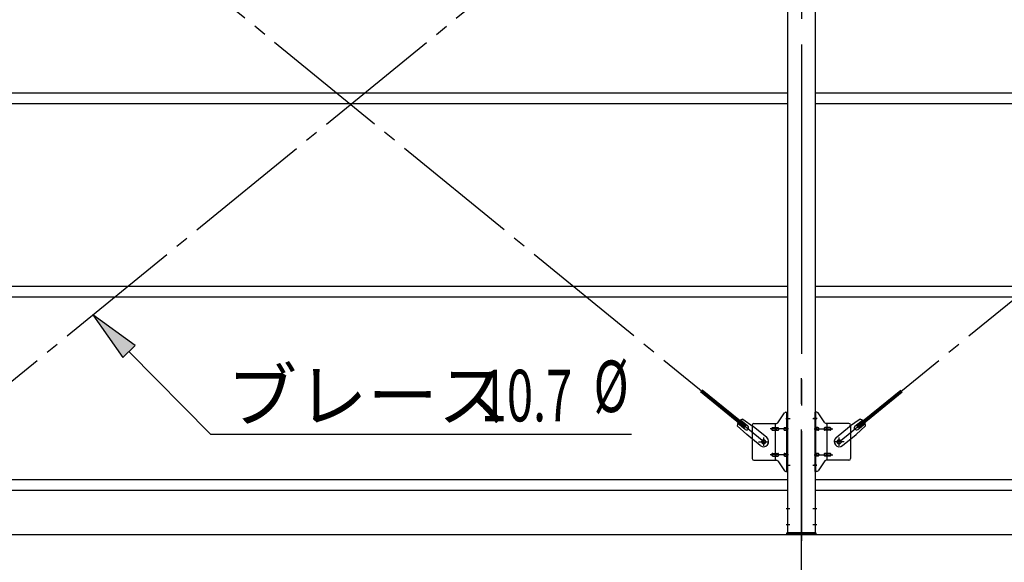
# Model space of a CAD drawing. Extents: x 868 to 32764, y 310 to 22484.
# Drawn here: x 22764 to 25821, y 15189 to 16873 of the extents above; entities that cross this region are included whole.
import ezdxf

# ---------------------------------------------------------------- set-up
doc = ezdxf.new("R2010")
doc.units = 0
doc.header["$LTSCALE"] = 80
doc.header["$MEASUREMENT"] = 0
doc.linetypes.add('1PL-M', pattern=[15, 12, -1, 1, -1])
doc.linetypes.add('1PL-SL', pattern=[6.5, 5, -0.5, 0.5, -0.5])
for name, color, linetype in [('1PL-M1', 6, '1PL-M'), ('HIKIDASHI', 6, 'CONTINUOUS'), ('SUNPOU', 4, 'CONTINUOUS'), ('アンカ-プレ-ト', 1, 'CONTINUOUS'), ('ブレ-ス', 3, 'CONTINUOUS'), ('ブレ-ス取付金物', 2, 'CONTINUOUS'), ('後柱', 3, 'CONTINUOUS'), ('胴縁', 1, 'CONTINUOUS')]:
    doc.layers.add(name, color=color, linetype=linetype)
doc.styles.add('00', font='ROMANS', dxfattribs={"width": 0.666667, "bigfont": 'BIGFONT'})
doc.styles.add('01', font='ROMANS', dxfattribs={"height": 3, "bigfont": 'BIGFONT'})

msp = doc.modelspace()

# ---------------------------------------------------------------- linework, layer by layer
at = {"layer": '1PL-M1'}
msp.add_line((25190.9, 13441.2), (25190.9, 15781.2), dxfattribs=at)
at = {"layer": 'HIKIDASHI'}
for p, q in [((23121.9, 15862), (22990.4, 15957)), ((22990.4, 15957), (23084, 15824.5)), ((23084, 15824.5), (23121.9, 15862)), ((23102.9, 15843.2), (23356.5, 15586.8)), ((23356.5, 15586.8), (24663.7, 15586.8))]:
    msp.add_line(p, q, dxfattribs=at)
msp.add_solid([(23121.9, 15862), (23084, 15824.5), (22990.4, 15957)], dxfattribs=at)
at = {"layer": 'SUNPOU'}
msp.add_line((16670.9, 15275.2), (28110.9, 15275.2), dxfattribs=at)
at = {"layer": 'アンカ-プレ-ト', "color": 6, "linetype": '1PL-SL'}
msp.add_line((25190.9, 15250.2), (25190.9, 15306.2), dxfattribs=at)
at = {"layer": 'アンカ-プレ-ト'}
for p, q in [((25145.9, 15275.2), (25145.9, 15281.2)), ((25145.9, 15281.2), (25235.9, 15281.2)), ((25235.9, 15275.2), (25145.9, 15275.2)), ((25235.9, 15281.2), (25235.9, 15275.2))]:
    msp.add_line(p, q, dxfattribs=at)
at = {"layer": 'ブレ-ス', "color": 6, "linetype": '1PL-SL'}
for p, q in [((22507.9, 15563.2), (25073.8, 17657.2)), ((25073.8, 15563.2), (22507.9, 17657.2)), ((25307.9, 15563.2), (27873.8, 17657.2))]:
    msp.add_line(p, q, dxfattribs=at)
at = {"layer": 'ブレ-ス'}
for p, q in [((25013.5, 15607.9), (24878, 15718.6)), ((25017.9, 15613.4), (24882.4, 15724)), ((25363.8, 15613.4), (25499.3, 15724)), ((25368.2, 15607.9), (25503.8, 15718.6)), ((25024.4, 15612.2), (25001.5, 15630.9)), ((25008.8, 15633.6), (25041.3, 15610.4)), ((25373, 15633.6), (25340.4, 15610.4)), ((25357.3, 15612.2), (25380.2, 15630.9)), ((24991.9, 15612.9), (25021.1, 15585.6)), ((25015.9, 15601.8), (24993, 15620.5)), ((25013.5, 15607.9), (25017.9, 15613.4)), ((25083.2, 15576.3), (25041.3, 15610.4)), ((25298.5, 15576.3), (25340.4, 15610.4)), ((25389.8, 15612.9), (25360.6, 15585.6)), ((25368.2, 15607.9), (25363.8, 15613.4)), ((25365.8, 15601.8), (25388.7, 15620.5)), ((25063, 15551.5), (25021.1, 15585.6)), ((25318.8, 15551.5), (25360.6, 15585.6))]:
    msp.add_line(p, q, dxfattribs=at)
for centre in [(25073.8, 15563.2), (25307.9, 15563.2)]:
    msp.add_circle(centre, 5.5, dxfattribs=at)
for centre, radius, start, end in [((25011.9, 15613.8), 20, 150.8619, 182.6189), ((25011.9, 15613.8), 20, 98.9476, 130.7046), ((25369.9, 15613.8), 20, 49.2954, 81.0524), ((25369.9, 15613.8), 20, 357.3811, 29.1381), ((25020.2, 15607), 6.7, 230.7832, 50.7832), ((25361.6, 15607), 6.7, 129.2168, 309.2168), ((25073.1, 15563.9), 16, 230.7833, 50.7832), ((25308.7, 15563.9), 16, 129.2168, 309.2167)]:
    msp.add_arc(centre, radius, start, end, dxfattribs=at)
at = {"layer": 'ブレ-ス取付金物'}
for p, q in [((25143, 15655.2), (25148.4, 15655.2)), ((25146.1, 15471.2), (25146.1, 15655.2)), ((25148.4, 15471.2), (25148.4, 15655.2)), ((25238.7, 15655.2), (25233.4, 15655.2)), ((25233.4, 15471.2), (25233.4, 15655.2)), ((25235.7, 15471.2), (25235.7, 15655.2)), ((25117.9, 15622.4), (25138.9, 15653.1)), ((25263.9, 15622.4), (25242.9, 15653.1)), ((25038.4, 15615.2), (25038.4, 15511.2)), ((25043.4, 15620.2), (25113.7, 15620.2)), ((25101.9, 15607.2), (25110.7, 15607.2)), ((25101.9, 15599.2), (25110.7, 15599.2)), ((25110.7, 15506.2), (25110.7, 15620.2)), ((25111.7, 15607.2), (25118.2, 15607.2)), ((25111.7, 15599.2), (25118.2, 15599.2)), ((25139.6, 15607.2), (25146.1, 15607.2)), ((25139.6, 15599.2), (25146.1, 15599.2)), ((25146.1, 15615.2), (25148.4, 15615.2)), ((25235.7, 15615.2), (25233.4, 15615.2)), ((25242.2, 15607.2), (25235.7, 15607.2)), ((25242.2, 15599.2), (25235.7, 15599.2)), ((25270.1, 15607.2), (25263.6, 15607.2)), ((25270.1, 15599.2), (25263.6, 15599.2)), ((25338.4, 15620.2), (25268, 15620.2)), ((25271.1, 15506.2), (25271.1, 15620.2)), ((25279.9, 15607.2), (25271.1, 15607.2)), ((25279.9, 15599.2), (25271.1, 15599.2)), ((25343.4, 15615.2), (25343.4, 15511.2)), ((25043.4, 15506.2), (25113.7, 15506.2)), ((25101.9, 15527.2), (25110.7, 15527.2)), ((25101.9, 15519.2), (25110.7, 15519.2)), ((25111.7, 15527.2), (25118.2, 15527.2)), ((25111.7, 15519.2), (25118.2, 15519.2)), ((25117.9, 15504.1), (25138.9, 15473.4)), ((25139.6, 15527.2), (25146.1, 15527.2)), ((25139.6, 15519.2), (25146.1, 15519.2)), ((25146.1, 15511.2), (25148.4, 15511.2)), ((25235.7, 15511.2), (25233.4, 15511.2)), ((25242.2, 15527.2), (25235.7, 15527.2)), ((25242.2, 15519.2), (25235.7, 15519.2)), ((25263.9, 15504.1), (25242.9, 15473.4)), ((25270.1, 15527.2), (25263.6, 15527.2)), ((25270.1, 15519.2), (25263.6, 15519.2)), ((25338.4, 15506.2), (25268, 15506.2)), ((25279.9, 15527.2), (25271.1, 15527.2)), ((25279.9, 15519.2), (25271.1, 15519.2)), ((25143, 15471.2), (25148.4, 15471.2)), ((25238.7, 15471.2), (25233.4, 15471.2))]:
    msp.add_line(p, q, dxfattribs=at)
at = {"layer": 'ブレ-ス取付金物', "color": 6, "linetype": '1PL-SL'}
for p, q in [((25142.3, 15635.2), (25153.4, 15635.2)), ((25239.4, 15635.2), (25228.3, 15635.2)), ((25150.9, 15603.2), (25093.5, 15603.2)), ((25230.9, 15603.2), (25288.2, 15603.2)), ((25057.9, 15563.2), (25089.7, 15563.2)), ((25073.8, 15550.3), (25073.8, 15576.2)), ((25323.9, 15563.2), (25292, 15563.2)), ((25307.9, 15550.3), (25307.9, 15576.2)), ((25150.9, 15523.2), (25093.5, 15523.2)), ((25230.9, 15523.2), (25288.2, 15523.2)), ((25143.4, 15491.2), (25152.3, 15491.2)), ((25238.3, 15491.2), (25229.4, 15491.2))]:
    msp.add_line(p, q, dxfattribs=at)
at = {"layer": 'ブレ-ス取付金物'}
for centre in [(25073.8, 15563.2), (25307.9, 15563.2)]:
    msp.add_circle(centre, 6.5, dxfattribs=at)
for centre, radius, start, end in [((25143, 15650.2), 5, 90, 145.561), ((25143, 15650.2), 5, 90, 145.561), ((25238.7, 15650.2), 5, 34.439, 90), ((25238.7, 15650.2), 5, 34.439, 90), ((25043.4, 15615.2), 5, 90, 180), ((25102.9, 15603.2), 4.56, 160.0776, 180), ((25102.9, 15603.2), 4.56, 180, 199.9224), ((25102.4, 15603.4), 4.01, 138.8141, 160.0776), ((25102.4, 15603), 4.01, 199.9224, 221.1859), ((25102.1, 15603.7), 3.57, 115.3323, 138.8141), ((25102.1, 15602.7), 3.57, 221.1859, 244.6677), ((25101.9, 15604.1), 3.07, 90, 115.3323), ((25101.9, 15602.3), 3.07, 244.6677, 270), ((25110.7, 15605.6), 1.61, 56.4659, 90), ((25110.7, 15600.8), 1.61, 270, 303.5341), ((25109.9, 15604.5), 2.98, 32.0054, 56.4659), ((25109.9, 15602), 2.98, 303.5341, 327.9946), ((25108.7, 15603.7), 4.4, 14.5143, 32.0054), ((25108.7, 15602.7), 4.4, 327.9946, 345.4857), ((25106.8, 15603.2), 6.38, 360, 14.5143), ((25106.8, 15603.2), 6.38, 345.4857, 0), ((25113.7, 15625.2), 5, 270, 325.561), ((25118.2, 15605.6), 1.61, 56.4659, 90), ((25118.2, 15600.8), 1.61, 270, 303.5341), ((25117.4, 15604.5), 2.98, 32.0054, 56.4659), ((25117.4, 15602), 2.98, 303.5341, 327.9946), ((25116.2, 15603.7), 4.4, 14.5143, 32.0054), ((25116.2, 15602.7), 4.4, 327.9946, 345.4857), ((25114.3, 15603.2), 6.38, 360, 14.5143), ((25114.3, 15603.2), 6.38, 345.4857, 0), ((25140.6, 15603.2), 4.56, 160.0776, 180), ((25140.6, 15603.2), 4.56, 180, 199.9224), ((25140.1, 15603.4), 4.01, 138.8141, 160.0776), ((25140.1, 15603), 4.01, 199.9224, 221.1859), ((25139.8, 15603.7), 3.57, 115.3323, 138.8141), ((25139.8, 15602.7), 3.57, 221.1859, 244.6677), ((25139.6, 15604.1), 3.07, 90, 115.3323), ((25139.6, 15602.3), 3.07, 244.6677, 270), ((25149.9, 15603.2), 6.38, 165.4857, 180), ((25149.9, 15603.2), 6.38, 180, 194.5143), ((25148, 15603.7), 4.4, 147.9946, 165.4857), ((25148, 15602.7), 4.4, 194.5143, 212.0054), ((25146.8, 15604.5), 2.98, 123.5341, 147.9946), ((25146.8, 15602), 2.98, 212.0054, 236.4659), ((25146.1, 15605.6), 1.61, 90, 123.5341), ((25146.1, 15600.8), 1.61, 236.4659, 270), ((25235.7, 15605.6), 1.61, 56.4659, 90), ((25235.7, 15600.8), 1.61, 270, 303.5341), ((25234.9, 15604.5), 2.98, 32.0054, 56.4659), ((25234.9, 15602), 2.98, 303.5341, 327.9946), ((25233.7, 15603.7), 4.4, 14.5143, 32.0054), ((25233.7, 15602.7), 4.4, 327.9946, 345.4857), ((25231.8, 15603.2), 6.38, 360, 14.5143), ((25231.8, 15603.2), 6.38, 345.4857, 0), ((25242.2, 15604.1), 3.07, 64.6677, 90), ((25242.2, 15602.3), 3.07, 270, 295.3323), ((25241.9, 15603.7), 3.57, 41.1859, 64.6677), ((25241.9, 15602.7), 3.57, 295.3323, 318.8141), ((25241.6, 15603.4), 4.01, 19.9224, 41.1859), ((25241.6, 15603), 4.01, 318.8141, 340.0776), ((25241.1, 15603.2), 4.56, 360, 19.9224), ((25241.1, 15603.2), 4.56, 340.0776, 0), ((25267.4, 15603.2), 6.38, 165.4857, 180), ((25267.4, 15603.2), 6.38, 180, 194.5143), ((25265.5, 15603.7), 4.4, 147.9946, 165.4857), ((25265.5, 15602.7), 4.4, 194.5143, 212.0054), ((25264.3, 15604.5), 2.98, 123.5341, 147.9946), ((25264.3, 15602), 2.98, 212.0054, 236.4659), ((25263.6, 15605.6), 1.61, 90, 123.5341), ((25263.6, 15600.8), 1.61, 236.4659, 270), ((25268, 15625.2), 5, 214.439, 270), ((25274.9, 15603.2), 6.38, 165.4857, 180), ((25274.9, 15603.2), 6.38, 180, 194.5143), ((25273, 15603.7), 4.4, 147.9946, 165.4857), ((25273, 15602.7), 4.4, 194.5143, 212.0054), ((25271.8, 15604.5), 2.98, 123.5341, 147.9946), ((25271.8, 15602), 2.98, 212.0054, 236.4659), ((25271.1, 15605.6), 1.61, 90, 123.5341), ((25271.1, 15600.8), 1.61, 236.4659, 270), ((25279.9, 15604.1), 3.07, 64.6677, 90), ((25279.9, 15602.3), 3.07, 270, 295.3323), ((25279.6, 15603.7), 3.57, 41.1859, 64.6677), ((25279.6, 15602.7), 3.57, 295.3323, 318.8141), ((25279.3, 15603.4), 4.01, 19.9224, 41.1859), ((25279.3, 15603), 4.01, 318.8141, 340.0776), ((25278.8, 15603.2), 4.56, 360, 19.9224), ((25278.8, 15603.2), 4.56, 340.0776, 0), ((25338.4, 15615.2), 5, 0, 90), ((25043.4, 15511.2), 5, 180, 270), ((25102.9, 15523.2), 4.56, 160.0776, 180), ((25102.9, 15523.2), 4.56, 180, 199.9224), ((25102.4, 15523.4), 4.01, 138.8141, 160.0776), ((25102.4, 15523), 4.01, 199.9224, 221.1859), ((25102.1, 15523.7), 3.57, 115.3323, 138.8141), ((25102.1, 15522.7), 3.57, 221.1859, 244.6677), ((25101.9, 15524.1), 3.07, 90, 115.3323), ((25101.9, 15522.3), 3.07, 244.6677, 270), ((25110.7, 15525.6), 1.61, 56.4659, 90), ((25110.7, 15520.8), 1.61, 270, 303.5341), ((25109.9, 15524.5), 2.98, 32.0054, 56.4659), ((25109.9, 15522), 2.98, 303.5341, 327.9946), ((25108.7, 15523.7), 4.4, 14.5143, 32.0054), ((25108.7, 15522.7), 4.4, 327.9946, 345.4857), ((25106.8, 15523.2), 6.38, 360, 14.5143), ((25106.8, 15523.2), 6.38, 345.4857, 0), ((25113.7, 15501.2), 5, 34.439, 90), ((25118.2, 15525.6), 1.61, 56.4659, 90), ((25118.2, 15520.8), 1.61, 270, 303.5341), ((25117.4, 15524.5), 2.98, 32.0054, 56.4659), ((25117.4, 15522), 2.98, 303.5341, 327.9946), ((25116.2, 15523.7), 4.4, 14.5143, 32.0054), ((25116.2, 15522.7), 4.4, 327.9946, 345.4857), ((25114.3, 15523.2), 6.38, 360, 14.5143), ((25114.3, 15523.2), 6.38, 345.4857, 0), ((25140.6, 15523.2), 4.56, 160.0776, 180), ((25140.6, 15523.2), 4.56, 180, 199.9224), ((25140.1, 15523.4), 4.01, 138.8141, 160.0776), ((25140.1, 15523), 4.01, 199.9224, 221.1859), ((25139.8, 15523.7), 3.57, 115.3323, 138.8141), ((25139.8, 15522.7), 3.57, 221.1859, 244.6677), ((25139.6, 15524.1), 3.07, 90, 115.3323), ((25139.6, 15522.3), 3.07, 244.6677, 270), ((25149.9, 15523.2), 6.38, 165.4857, 180), ((25149.9, 15523.2), 6.38, 180, 194.5143), ((25148, 15523.7), 4.4, 147.9946, 165.4857), ((25148, 15522.7), 4.4, 194.5143, 212.0054), ((25146.8, 15524.5), 2.98, 123.5341, 147.9946), ((25146.8, 15522), 2.98, 212.0054, 236.4659), ((25146.1, 15525.6), 1.61, 90, 123.5341), ((25146.1, 15520.8), 1.61, 236.4659, 270), ((25235.7, 15525.6), 1.61, 56.4659, 90), ((25235.7, 15520.8), 1.61, 270, 303.5341), ((25234.9, 15524.5), 2.98, 32.0054, 56.4659), ((25234.9, 15522), 2.98, 303.5341, 327.9946), ((25233.7, 15523.7), 4.4, 14.5143, 32.0054), ((25233.7, 15522.7), 4.4, 327.9946, 345.4857), ((25231.8, 15523.2), 6.38, 360, 14.5143), ((25231.8, 15523.2), 6.38, 345.4857, 0), ((25242.2, 15524.1), 3.07, 64.6677, 90), ((25242.2, 15522.3), 3.07, 270, 295.3323), ((25241.9, 15523.7), 3.57, 41.1859, 64.6677), ((25241.9, 15522.7), 3.57, 295.3323, 318.8141), ((25241.6, 15523.4), 4.01, 19.9224, 41.1859), ((25241.6, 15523), 4.01, 318.8141, 340.0776), ((25241.1, 15523.2), 4.56, 360, 19.9224), ((25241.1, 15523.2), 4.56, 340.0776, 0), ((25267.4, 15523.2), 6.38, 165.4857, 180), ((25267.4, 15523.2), 6.38, 180, 194.5143), ((25265.5, 15523.7), 4.4, 147.9946, 165.4857), ((25265.5, 15522.7), 4.4, 194.5143, 212.0054), ((25264.3, 15524.5), 2.98, 123.5341, 147.9946), ((25264.3, 15522), 2.98, 212.0054, 236.4659), ((25263.6, 15525.6), 1.61, 90, 123.5341), ((25263.6, 15520.8), 1.61, 236.4659, 270), ((25268, 15501.2), 5, 90, 145.561), ((25274.9, 15523.2), 6.38, 165.4857, 180), ((25274.9, 15523.2), 6.38, 180, 194.5143), ((25273, 15523.7), 4.4, 147.9946, 165.4857), ((25273, 15522.7), 4.4, 194.5143, 212.0054), ((25271.8, 15524.5), 2.98, 123.5341, 147.9946), ((25271.8, 15522), 2.98, 212.0054, 236.4659), ((25271.1, 15525.6), 1.61, 90, 123.5341), ((25271.1, 15520.8), 1.61, 236.4659, 270), ((25279.9, 15524.1), 3.07, 64.6677, 90), ((25279.9, 15522.3), 3.07, 270, 295.3323), ((25279.6, 15523.7), 3.57, 41.1859, 64.6677), ((25279.6, 15522.7), 3.57, 295.3323, 318.8141), ((25279.3, 15523.4), 4.01, 19.9224, 41.1859), ((25279.3, 15523), 4.01, 318.8141, 340.0776), ((25278.8, 15523.2), 4.56, 0, 19.9224), ((25278.8, 15523.2), 4.56, 340.0776, 360), ((25338.4, 15511.2), 5, 270, 0), ((25143, 15476.2), 5, 214.439, 270), ((25238.7, 15476.2), 5, 270, 325.561)]:
    msp.add_arc(centre, radius, start, end, dxfattribs=at)
at = {"layer": '後柱', "color": 6, "linetype": '1PL-M'}
msp.add_line((25190.9, 17996.2), (25190.9, 15256.2), dxfattribs=at)
at = {"layer": '後柱'}
for p, q in [((25148.4, 15281.2), (25148.4, 17971.2)), ((25233.4, 17971.2), (25233.4, 15281.2)), ((25233.4, 15281.2), (25148.4, 15281.2))]:
    msp.add_line(p, q, dxfattribs=at)
at = {"layer": '後柱', "color": 6, "linetype": '1PL-SL'}
for p, q in [((25143.4, 15635.2), (25155.7, 15635.2)), ((25226.1, 15635.2), (25238.4, 15635.2)), ((25143.4, 15491.2), (25155.7, 15491.2)), ((25226.1, 15491.2), (25238.4, 15491.2)), ((25143.4, 15356.2), (25155, 15356.2)), ((25226.8, 15356.2), (25238.4, 15356.2)), ((25143.4, 15306.2), (25155, 15306.2)), ((25226.8, 15306.2), (25238.4, 15306.2))]:
    msp.add_line(p, q, dxfattribs=at)
at = {"layer": '胴縁'}
for p, q in [((22433.4, 16646.2), (25148.4, 16646.2)), ((25233.4, 16646.2), (27948.4, 16646.2)), ((22433.4, 16613.2), (25148.4, 16613.2)), ((25233.4, 16613.2), (27948.4, 16613.2)), ((22433.4, 16046.2), (25148.4, 16046.2)), ((25233.4, 16046.2), (27948.4, 16046.2)), ((22433.4, 16013.2), (25148.4, 16013.2)), ((25233.4, 16013.2), (27948.4, 16013.2)), ((22433.4, 15446.2), (25148.4, 15446.2)), ((25233.4, 15446.2), (27948.4, 15446.2)), ((22433.4, 15413.2), (25148.4, 15413.2)), ((25233.4, 15413.2), (27948.4, 15413.2))]:
    msp.add_line(p, q, dxfattribs=at)

# ---------------------------------------------------------------- texts
at = {"layer": 'HIKIDASHI', "style": '01'}
msp.add_text('ブレース', height=160, dxfattribs=at).set_placement((23407, 15626.8))
at = {"layer": 'HIKIDASHI', "style": '00', "width": 0.67}
for s, p in [('%%c ', (24545.8, 15655.5)), ('10.7', (24195.2, 15626.8))]:
    msp.add_text(s, height=160, dxfattribs=at).set_placement(p)

doc.saveas('drawing.dxf')
